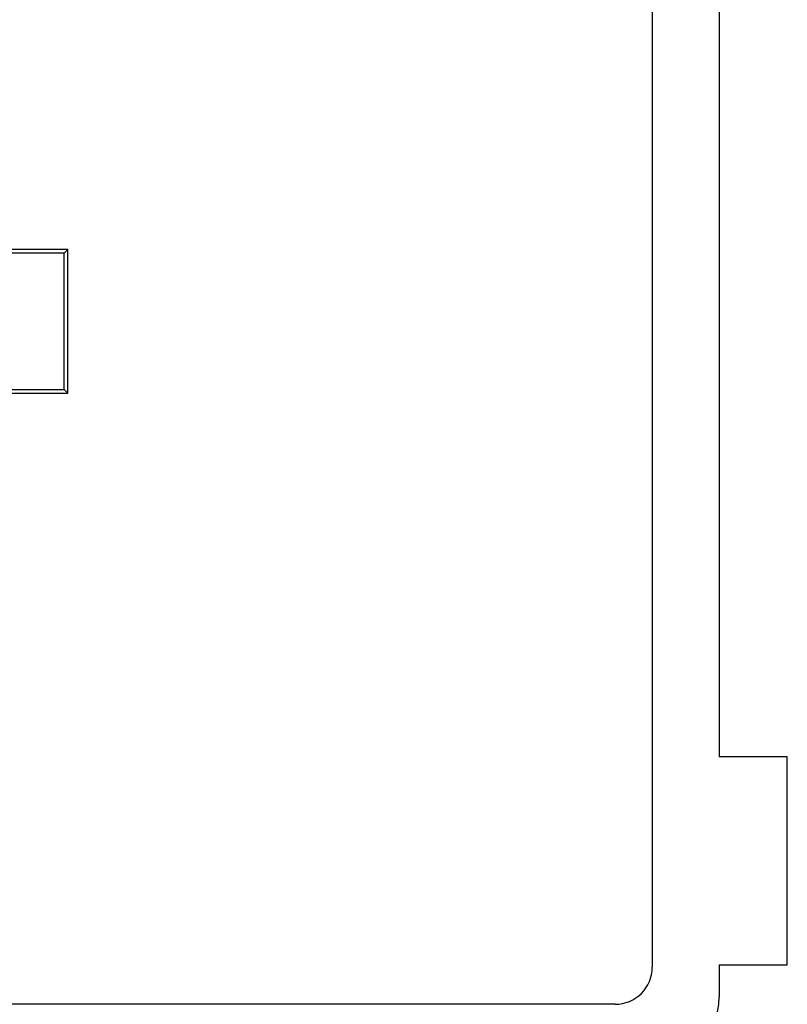
# Model space of a CAD drawing. Units: millimetres. Extents: x 0 to 291, y 0 to 204.
# Drawn here: x 240 to 284, y 38 to 94 of the extents above; entities that cross this region are included whole.
import ezdxf

# ---------------------------------------------------------------- set-up
doc = ezdxf.new("R2010")
doc.units = ezdxf.units.MM
for name, color, linetype in [('D-17-400M', 7, 'Continuous'), ('D-17-400T', 7, 'Continuous'), ('Predeterminado', 7, 'Continuous')]:
    doc.layers.add(name, color=color, linetype=linetype)

# ---------------------------------------------------------------- blocks, each defined once
blk = doc.blocks.new('SE2')
at = {"layer": 'D-17-400M', "color": 7, "linetype": 'Continuous'}
for p, q in [((276.125, 113.255), (276.125, 40.175)), ((279.905, 101.355), (279.905, 52.075)), ((283.762, 52.075), (279.905, 52.075)), ((283.762, 40.315), (283.762, 52.075)), ((279.905, 40.315), (279.905, 38.495)), ((279.905, 40.315), (283.762, 40.315)), ((274.025, 38.075), (200.945, 38.075))]:
    blk.add_line(p, q, dxfattribs=at)
for centre, radius in [((274.025, 40.175), 2.1), ((275.705, 38.495), 4.2)]:
    blk.add_arc(centre, radius, 270, 0, dxfattribs=at)
at = {"layer": 'D-17-400T', "color": 7, "linetype": 'Continuous'}
for p, q in [((243.085, 80.775), (231.885, 80.775)), ((242.875, 80.566), (243.085, 80.775)), ((243.085, 72.655), (243.085, 80.775)), ((242.875, 80.566), (232.094, 80.566)), ((242.875, 72.865), (242.875, 80.566)), ((231.885, 72.655), (243.085, 72.655)), ((232.094, 72.865), (242.875, 72.865)), ((242.875, 72.865), (243.085, 72.655))]:
    blk.add_line(p, q, dxfattribs=at)

msp = doc.modelspace()

# ---------------------------------------------------------------- block references
at = {"layer": 'Predeterminado'}
msp.add_blockref('SE2', (0, 0), dxfattribs=at)

doc.saveas('drawing.dxf')
